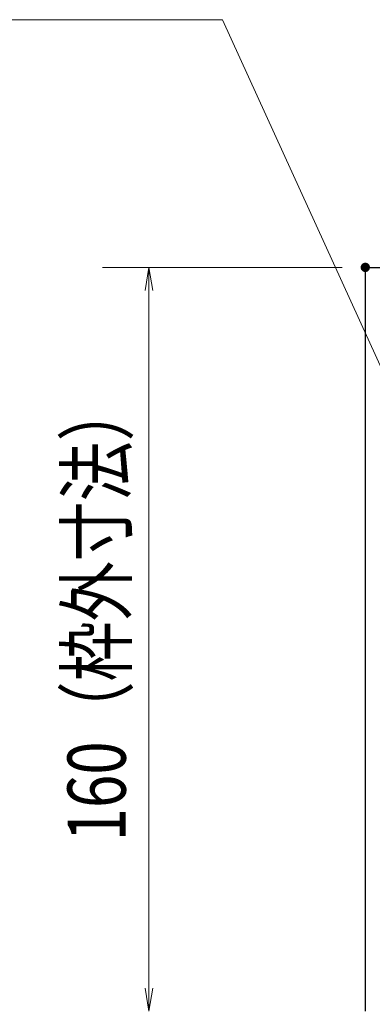
# Model space of a CAD drawing. Units: millimetres. Extents: x -1050 to 1050, y -743 to 742.
# Drawn here: x -552 to -476, y 294 to 505 of the extents above; entities that cross this region are included whole.
import ezdxf

# ---------------------------------------------------------------- set-up
doc = ezdxf.new("R2010")
doc.units = ezdxf.units.MM
doc.header["$LTSCALE"] = 5
doc.layers.add('寸法注釈', color=7, linetype='Continuous')
doc.layers.add('枠', color=7, linetype='Continuous')
doc.styles.add('ＭＳ ゴシック', font='txt', dxfattribs={"height": 1})

# ---------------------------------------------------------------- blocks, each defined once
blk = doc.blocks.new('_OPEN_0-1_')
at = {"layer": '寸法注釈', "color": 2, "linetype": 'Continuous', "lineweight": 5}
for p, q in [((-1, 0.167), (0, 0)), ((0, 0), (-1, -0.167)), ((0, 0), (-1, 0))]:
    blk.add_line(p, q, dxfattribs=at)

msp = doc.modelspace()

# ---------------------------------------------------------------- linework, layer by layer
at = {"layer": 'DEFPOINTS', "color": 4, "linetype": 'Continuous', "lineweight": 5, "const_width": 1}
msp.add_lwpolyline([(-476.79, 452.03, 0.414214), (-477.29, 452.53, 0.414214), (-477.79, 452.03, 0.414214), (-477.29, 451.53, 0.414214)], format="xyb", close=True, dxfattribs=at)
at = {"layer": '寸法注釈', "color": 2, "linetype": 'Continuous', "lineweight": 18}
for p, q in [((-617.2, 505.31), (-507.98, 505.31)), ((-507.98, 505.31), (-470.47, 422.88)), ((-482.29, 452.03), (-533.78, 452.03)), ((-523.78, 447.03), (-523.78, 297.03))]:
    msp.add_line(p, q, dxfattribs=at)
at = {"layer": '枠', "color": 7, "linetype": 'Continuous', "lineweight": 25}
for q in [(227.71, 452.03), (-477.29, 292.03)]:
    msp.add_line((-477.29, 452.03), q, dxfattribs=at)

# ---------------------------------------------------------------- block references
at = {"layer": '寸法注釈', "color": 2, "linetype": 'Continuous', "lineweight": 18, "xscale": 5, "yscale": 5}
for p, rotation in [((-523.78, 452.03), 90), ((-523.78, 292.03), 270)]:
    msp.add_blockref('_OPEN_0-1_', p, dxfattribs=dict(at, rotation=rotation))

# ---------------------------------------------------------------- texts
at = {"layer": '寸法注釈', "color": 7, "linetype": 'Continuous', "lineweight": 18, "style": 'ＭＳ ゴシック', "width": 0.757075}
msp.add_text('160（枠外寸法）', height=12.5, rotation=90, dxfattribs=at).set_placement((-528.78, 328.59))

doc.saveas('drawing.dxf')
